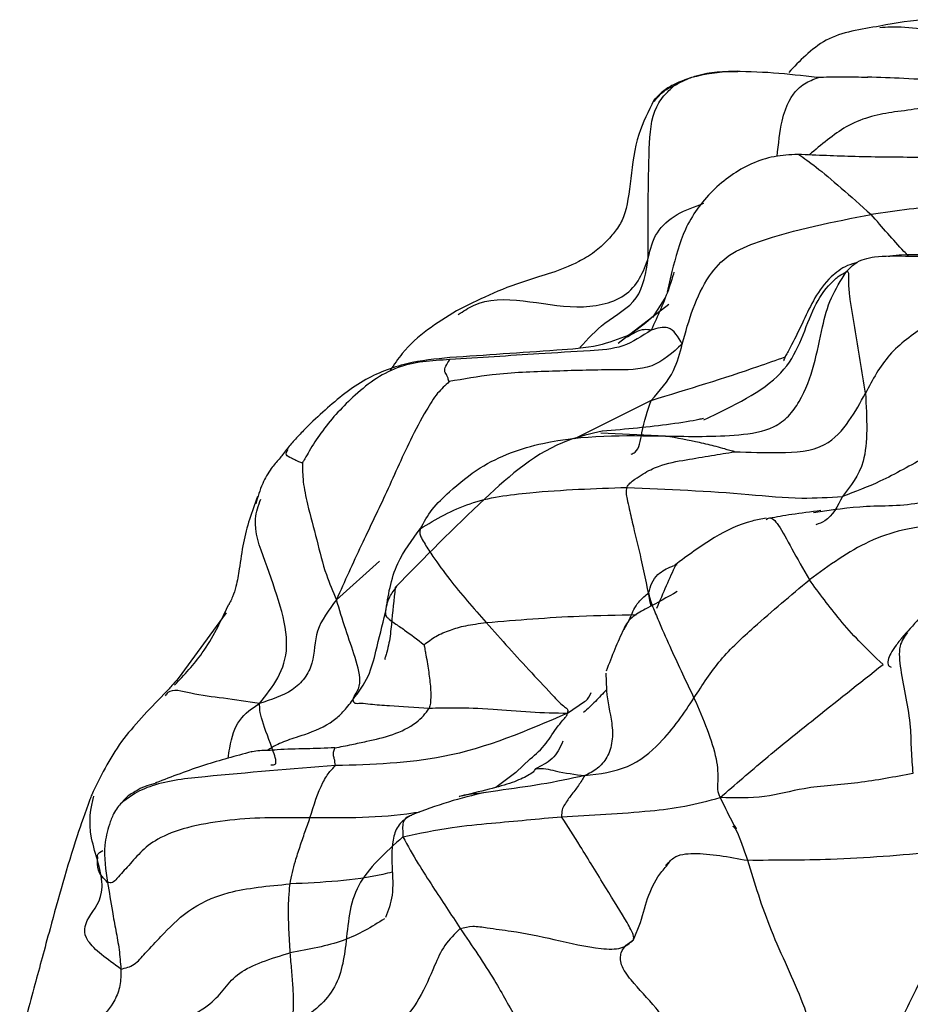
# Model space of a CAD drawing. Units: millimetres. Extents: x 26 to 2946, y 25 to 2086.
# Drawn here: x 110 to 120, y 342 to 353 of the extents above; entities that cross this region are included whole.
import ezdxf

# ---------------------------------------------------------------- set-up
doc = ezdxf.new("R2010")
doc.units = ezdxf.units.MM
doc.header["$LTSCALE"] = 10

msp = doc.modelspace()

# ---------------------------------------------------------------- linework, layer by layer
at = {"color": 7, "linetype": 'Continuous', "lineweight": 25}
for p, q in [((117.062, 350.414), (117.008, 350.182)), ((116.982, 350.118), (116.846, 349.902)), ((112.082, 346.605), (111.548, 345.872)), ((116.325, 345.929), (116.332, 345.746)), ((115.32, 344.82), (115.48, 344.975)), ((115.32, 344.82), (115.096, 344.655)), ((110.638, 343.871), (110.649, 343.862))]:
    msp.add_line(p, q, dxfattribs=at)
at = {"color": 8, "linetype": 'Continuous', "lineweight": 25}
for p, q in [((116.46, 349.616), (117.026, 350.048)), ((114.583, 349.439), (114.581, 349.431)), ((116.83, 348.975), (115.973, 348.547)), ((116.992, 348.578), (116.269, 348.611)), ((113.797, 347.181), (113.315, 346.749)), ((115.896, 345.484), (116.086, 345.613)), ((116.631, 342.953), (116.711, 343.146))]:
    msp.add_line(p, q, dxfattribs=at)
at = {"color": 7, "linetype": 'Continuous', "lineweight": 25}
msp.add_arc((120.004, 350.575), 2.65, 79.5554, 103.5167, dxfattribs=at)
for points, knots in [([(119.385, 353.152), (119.279, 353.137), (119.072, 353.106), (118.779, 353.012), (118.545, 352.826), (118.427, 352.7), (118.367, 352.637)], [0, 0, 0, 0, 0.258367, 0.508327, 0.750917, 1, 1, 1, 1]), ([(117.794, 352.651), (117.642, 352.641), (117.403, 352.625), (117.116, 352.525), (116.956, 352.429), (116.892, 352.36), (116.861, 352.326)], [0, 0, 0, 0, 0.469142, 0.736019, 0.87229, 1, 1, 1, 1]), ([(118.681, 352.58), (118.52, 352.599), (118.197, 352.638), (117.865, 352.646), (117.699, 352.65)], [0, 0, 0, 0, 0.499057, 1, 1, 1, 1]), ([(119.251, 352.58), (119.158, 352.582), (118.968, 352.586), (118.778, 352.582), (118.681, 352.58)], [0, 0, 0, 0, 0.489814, 1, 1, 1, 1]), ([(116.798, 350.568), (116.796, 350.979), (116.793, 351.57), (116.831, 352.196), (116.974, 352.382), (117.05, 352.454), (117.074, 352.476), (117.084, 352.486)], [0, 0, 0, 0, 0.5708323, 0.8208915, 0.9307123, 0.9708755, 1, 1, 1, 1]), ([(116.861, 352.326), (116.798, 352.203), (116.587, 351.793), (116.613, 351.171), (116.466, 350.911), (116.395, 350.822), (116.336, 350.756), (116.268, 350.69), (116.159, 350.601), (115.868, 350.432), (115.272, 350.283), (114.894, 350.094), (114.655, 349.974)], [0, 0, 0, 0, 0.094913, 0.316061, 0.365306, 0.385335, 0.403711, 0.422352, 0.443086, 0.494482, 0.680858, 1, 1, 1, 1]), ([(118.469, 351.721), (118.38, 351.717), (118.203, 351.708), (117.866, 351.597), (117.497, 351.335), (117.19, 350.911), (117.103, 350.575), (117.062, 350.414)], [0, 0, 0, 0, 0.131324, 0.261793, 0.517361, 0.769698, 1, 1, 1, 1]), ([(119.823, 351.688), (119.585, 351.689), (119.134, 351.693), (118.682, 351.712), (118.469, 351.721)], [0, 0, 0, 0, 0.528629, 1, 1, 1, 1]), ([(120.885, 351.433), (120.859, 351.407), (120.806, 351.354), (120.698, 351.265), (120.473, 351.167), (119.995, 351.152), (119.57, 351.092), (119.287, 351.051)], [0, 0, 0, 0, 0.064739, 0.134527, 0.244148, 0.496674, 1, 1, 1, 1]), ([(117.177, 349.605), (117.251, 349.872), (117.355, 350.24), (117.688, 350.617), (118.327, 350.866), (118.866, 350.97), (119.287, 351.051)], [0, 0, 0, 0, 0.31176, 0.43169, 0.555799, 1, 1, 1, 1]), ([(119.009, 350.409), (119.04, 350.443), (119.102, 350.509), (119.213, 350.558), (119.402, 350.593), (119.67, 350.587), (120.021, 350.581), (120.258, 350.571), (120.379, 350.565)], [0, 0, 0, 0, 0.0823418, 0.1632124, 0.2454653, 0.4944969, 0.7430754, 1, 1, 1, 1]), ([(120.122, 350.585), (120.12, 350.586), (120.116, 350.587), (120.1, 350.59), (119.931, 350.6), (119.703, 350.611), (119.495, 350.584), (119.477, 350.581)], [0, 0, 0, 0, 0.028566, 0.056616, 0.114854, 0.926988, 1, 1, 1, 1]), ([(119.135, 350.515), (119.097, 350.505), (119.021, 350.485), (118.923, 350.425), (118.705, 350.243), (118.563, 349.928), (118.424, 349.641), (118.346, 349.499), (118.317, 349.444), (118.309, 349.422), (118.316, 349.418), (118.317, 349.417)], [0, 0, 0, 0, 0.066757, 0.132277, 0.197884, 0.581204, 0.802341, 0.903572, 0.946524, 0.984178, 1, 1, 1, 1]), ([(116.992, 348.578), (117.262, 348.573), (117.665, 348.566), (118.149, 348.631), (118.372, 348.795), (118.629, 349.161), (118.697, 349.632), (118.824, 350.118), (118.949, 350.314), (119.009, 350.409)], [0, 0, 0, 0, 0.254166, 0.378751, 0.438964, 0.500625, 0.784319, 0.89528, 1, 1, 1, 1]), ([(119.223, 349.055), (119.184, 349.3), (119.127, 349.667), (119.052, 350.091), (119.034, 350.283), (119.04, 350.369), (119.035, 350.401), (119.026, 350.412), (119.015, 350.41), (119.009, 350.409)], [0, 0, 0, 0, 0.503714, 0.755716, 0.881062, 0.942914, 0.961831, 0.980087, 1, 1, 1, 1]), ([(121.039, 350.24), (120.84, 350.224), (120.448, 350.192), (119.933, 349.838), (119.463, 349.508), (119.303, 349.206), (119.223, 349.055)], [0, 0, 0, 0, 0.285366, 0.563703, 0.782602, 1, 1, 1, 1]), ([(114.657, 349.975), (114.436, 349.839), (114.152, 349.663), (113.959, 349.375), (113.915, 349.311)], [0, 0, 0, 0, 0.774726, 1, 1, 1, 1]), ([(116.843, 349.908), (116.839, 349.904), (116.758, 349.823), (116.662, 349.76), (116.572, 349.7)], [0, 0, 0, 0, 0.055641, 1, 1, 1, 1]), ([(116.83, 349.761), (116.728, 349.692), (116.52, 349.553), (116.075, 349.525), (115.426, 349.486), (114.911, 349.452), (114.581, 349.431)], [0, 0, 0, 0, 0.1532292, 0.3105784, 0.5580249, 1, 1, 1, 1]), ([(117.177, 349.605), (117.131, 349.684), (117.049, 349.826), (116.897, 349.781), (116.83, 349.761)], [0, 0, 0, 0, 0.557739, 1, 1, 1, 1]), ([(116.572, 349.7), (116.464, 349.659), (116.226, 349.566), (115.533, 349.518), (114.978, 349.48), (114.582, 349.453)], [0, 0, 0, 0, 0.188525, 0.420248, 1, 1, 1, 1]), ([(117.177, 349.605), (117.07, 349.508), (116.852, 349.31), (116.313, 349.321), (115.73, 349.3), (115.118, 349.282), (114.735, 349.214), (114.575, 349.185)], [0, 0, 0, 0, 0.15426, 0.314402, 0.567158, 0.819259, 1, 1, 1, 1]), ([(116.83, 348.975), (116.925, 349.082), (117.094, 349.273), (117.151, 349.504), (117.177, 349.605)], [0, 0, 0, 0, 0.562039, 1, 1, 1, 1]), ([(114.582, 349.453), (114.421, 349.437), (114.088, 349.405), (113.586, 349.21), (113.227, 348.907), (112.979, 348.676), (112.862, 348.55), (112.798, 348.478), (112.77, 348.443), (112.756, 348.427)], [0, 0, 0, 0, 0.226513, 0.469877, 0.732158, 0.867919, 0.936559, 0.969437, 1, 1, 1, 1]), ([(114.581, 349.431), (114.379, 349.419), (113.976, 349.395), (113.499, 349.037), (113.194, 348.697), (113.032, 348.451), (112.974, 348.344), (112.949, 348.3), (112.939, 348.285), (112.934, 348.279)], [0, 0, 0, 0, 0.285233, 0.568212, 0.819546, 0.931473, 0.976822, 0.990273, 1, 1, 1, 1]), ([(114.575, 349.185), (114.574, 349.186), (114.572, 349.189), (114.569, 349.195), (114.565, 349.207), (114.561, 349.229), (114.545, 349.263), (114.515, 349.307), (114.544, 349.375), (114.567, 349.409), (114.581, 349.431)], [0, 0, 0, 0, 0.007168, 0.017052, 0.03701, 0.080261, 0.15946, 0.299353, 0.550782, 1, 1, 1, 1]), ([(114.575, 349.185), (114.53, 349.144), (114.434, 349.056), (114.294, 348.828), (114.091, 348.445), (113.872, 347.936), (113.583, 347.348), (113.406, 346.953), (113.315, 346.749)], [0, 0, 0, 0, 0.0752819, 0.1621011, 0.3000684, 0.5462015, 0.7658603, 1, 1, 1, 1]), ([(117.762, 348.402), (117.927, 348.397), (118.26, 348.387), (118.766, 348.412), (119.057, 348.747), (119.167, 348.952), (119.223, 349.055)], [0, 0, 0, 0, 0.275879, 0.556616, 0.776851, 1, 1, 1, 1]), ([(119.223, 349.055), (119.239, 348.778), (119.267, 348.279), (119.059, 348.019), (118.967, 347.903)], [0, 0, 0, 0, 0.556696, 1, 1, 1, 1]), ([(117.413, 348.774), (117.397, 348.77), (117.32, 348.75), (116.947, 348.69), (116.548, 348.654), (116.286, 348.631)], [0, 0, 0, 0, 0.084708, 0.3984892, 1, 1, 1, 1]), ([(116.284, 348.631), (116.155, 348.602), (115.652, 348.489), (114.89, 347.822), (114.298, 347.22), (113.971, 346.888)], [0, 0, 0, 0, 0.133361, 0.521842, 1, 1, 1, 1]), ([(114.252, 347.544), (114.293, 347.617), (114.378, 347.769), (114.617, 347.995), (114.998, 348.307), (115.807, 348.597), (116.529, 348.586), (116.992, 348.578)], [0, 0, 0, 0, 0.081207, 0.169921, 0.310108, 0.556798, 1, 1, 1, 1]), ([(117.762, 348.402), (117.759, 348.404), (117.752, 348.406), (117.733, 348.411), (117.698, 348.42), (117.639, 348.437), (117.534, 348.467), (117.323, 348.517), (117.121, 348.554), (116.992, 348.578)], [0, 0, 0, 0, 0.016248, 0.036056, 0.079528, 0.159584, 0.300965, 0.552915, 1, 1, 1, 1]), ([(112.756, 348.427), (112.742, 348.408), (112.718, 348.376), (112.662, 348.305), (112.572, 348.204), (112.477, 348.036), (112.436, 347.897), (112.414, 347.82)], [0, 0, 0, 0, 0.126835, 0.221727, 0.411967, 0.675286, 1, 1, 1, 1]), ([(116.557, 348.004), (116.568, 348.021), (116.591, 348.056), (116.661, 348.104), (116.765, 348.174), (116.955, 348.268), (117.212, 348.311), (117.496, 348.359), (117.676, 348.388), (117.762, 348.402)], [0, 0, 0, 0, 0.044453, 0.093234, 0.171743, 0.312346, 0.564944, 0.791119, 1, 1, 1, 1]), ([(112.934, 348.279), (112.935, 348.21), (112.937, 348.066), (113, 347.767), (113.098, 347.418), (113.183, 347.054), (113.275, 346.842), (113.315, 346.749)], [0, 0, 0, 0, 0.145732, 0.304491, 0.554831, 0.805889, 1, 1, 1, 1]), ([(114.252, 347.544), (114.429, 347.649), (114.785, 347.862), (115.61, 347.971), (116.198, 347.992), (116.557, 348.004)], [0, 0, 0, 0, 0.276288, 0.558155, 1, 1, 1, 1]), ([(116.557, 348.004), (117.013, 347.984), (117.67, 347.956), (118.471, 347.872), (118.816, 347.893), (118.967, 347.903)], [0, 0, 0, 0, 0.561228, 0.808094, 1, 1, 1, 1]), ([(112.432, 347.904), (112.371, 347.733), (112.277, 347.467), (112.236, 347.123), (112.202, 346.927), (112.165, 346.799), (112.132, 346.735), (112.117, 346.705), (112.115, 346.698), (112.114, 346.695)], [0, 0, 0, 0, 0.421303, 0.656805, 0.815328, 0.909188, 0.957668, 0.979638, 1, 1, 1, 1]), ([(118.727, 347.746), (118.613, 347.731), (118.383, 347.701), (118.229, 347.673), (118.151, 347.659)], [0, 0, 0, 0, 0.498058, 1, 1, 1, 1]), ([(118.115, 347.661), (118.063, 347.651), (117.857, 347.614), (117.501, 347.44), (117.238, 347.243), (117.094, 347.136)], [0, 0, 0, 0, 0.135325, 0.527782, 1, 1, 1, 1]), ([(120.106, 347.6), (119.949, 347.581), (119.664, 347.547), (119.163, 347.381), (118.818, 347.132), (118.597, 346.973)], [0, 0, 0, 0, 0.307405, 0.555795, 1, 1, 1, 1]), ([(113.863, 346.607), (113.892, 346.795), (113.944, 347.129), (114.158, 347.418), (114.252, 347.544)], [0, 0, 0, 0, 0.561008, 1, 1, 1, 1]), ([(114.252, 347.544), (114.248, 347.524), (114.24, 347.481), (114.269, 347.433), (114.312, 347.351), (114.413, 347.201), (114.623, 346.91), (114.845, 346.657), (114.988, 346.495)], [0, 0, 0, 0, 0.044351, 0.092953, 0.172152, 0.311396, 0.558512, 1, 1, 1, 1]), ([(117.104, 347.14), (117.069, 347.062), (116.996, 346.903), (116.926, 346.738), (116.891, 346.654)], [0, 0, 0, 0, 0.492014, 1, 1, 1, 1]), ([(121.214, 347.131), (121.127, 347.12), (120.934, 347.098), (120.548, 347.03), (120.172, 346.846), (119.876, 346.6), (119.739, 346.448), (119.671, 346.372)], [0, 0, 0, 0, 0.196054, 0.43368, 0.705712, 0.855305, 1, 1, 1, 1]), ([(117.308, 345.653), (117.403, 345.799), (117.594, 346.095), (118.05, 346.513), (118.39, 346.799), (118.597, 346.973)], [0, 0, 0, 0, 0.2756772, 0.557838, 1, 1, 1, 1]), ([(119.42, 346.028), (119.329, 346.113), (119.167, 346.266), (118.881, 346.587), (118.708, 346.822), (118.597, 346.973)], [0, 0, 0, 0, 0.31277, 0.559624, 1, 1, 1, 1]), ([(113.971, 346.888), (113.957, 346.75), (113.935, 346.545), (113.911, 346.301), (113.883, 346.182), (113.863, 346.123), (113.855, 346.095), (113.857, 346.088), (113.859, 346.084)], [0, 0, 0, 0, 0.505072, 0.754058, 0.879097, 0.941583, 0.971243, 1, 1, 1, 1]), ([(117.12, 346.841), (117.009, 346.778), (116.845, 346.683), (116.648, 346.585), (116.565, 346.503), (116.537, 346.45), (116.523, 346.422)], [0, 0, 0, 0, 0.510735, 0.756535, 0.87555, 1, 1, 1, 1]), ([(116.802, 346.826), (116.804, 346.815), (116.81, 346.789), (116.824, 346.731), (116.864, 346.63), (116.94, 346.449), (117.087, 346.117), (117.222, 345.834), (117.308, 345.653)], [0, 0, 0, 0, 0.035713, 0.082625, 0.160342, 0.300751, 0.551783, 1, 1, 1, 1]), ([(111.506, 345.796), (111.615, 345.912), (111.863, 346.174), (112.023, 346.51), (112.112, 346.698)], [0, 0, 0, 0, 0.438904, 1, 1, 1, 1]), ([(113.315, 346.749), (113.229, 346.636), (113.062, 346.417), (113.076, 346.099), (112.969, 345.869), (112.775, 345.692), (112.584, 345.633), (112.456, 345.593)], [0, 0, 0, 0, 0.2614953, 0.5082937, 0.6289857, 0.7505963, 1, 1, 1, 1]), ([(113.497, 345.633), (113.508, 345.656), (113.53, 345.7), (113.601, 345.825), (113.533, 346.089), (113.414, 346.424), (113.348, 346.639), (113.315, 346.749)], [0, 0, 0, 0, 0.162264, 0.316591, 0.557227, 0.77438, 1, 1, 1, 1]), ([(113.497, 345.633), (113.561, 345.719), (113.686, 345.89), (113.769, 346.23), (113.827, 346.464), (113.863, 346.607)], [0, 0, 0, 0, 0.28715, 0.563925, 1, 1, 1, 1]), ([(113.863, 346.607), (113.863, 346.594), (113.864, 346.566), (113.884, 346.551), (113.914, 346.524), (113.98, 346.476), (114.102, 346.397), (114.219, 346.306), (114.293, 346.248)], [0, 0, 0, 0, 0.04724, 0.096218, 0.17527, 0.315149, 0.564613, 1, 1, 1, 1]), ([(114.293, 346.248), (114.336, 346.281), (114.425, 346.349), (114.569, 346.407), (114.745, 346.464), (114.907, 346.485), (114.988, 346.495)], [0, 0, 0, 0, 0.271258, 0.556008, 0.778873, 1, 1, 1, 1]), ([(114.988, 346.495), (115.156, 346.307), (115.407, 346.025), (115.719, 345.695), (115.843, 345.564), (115.902, 345.529), (115.898, 345.498), (115.896, 345.484)], [0, 0, 0, 0, 0.502998, 0.756087, 0.896496, 0.951199, 1, 1, 1, 1]), ([(116.523, 346.423), (116.489, 346.349), (116.418, 346.192), (116.359, 346.035), (116.328, 345.953)], [0, 0, 0, 0, 0.475905, 1, 1, 1, 1]), ([(119.671, 346.372), (119.659, 346.359), (119.638, 346.333), (119.601, 346.287), (119.552, 346.224), (119.5, 346.149), (119.472, 346.074), (119.473, 346.013), (119.5, 346.001), (119.51, 345.997)], [0, 0, 0, 0, 0.0625034, 0.1189223, 0.2254104, 0.4351899, 0.6448464, 0.8589664, 1, 1, 1, 1]), ([(114.293, 346.248), (114.295, 346.239), (114.298, 346.221), (114.305, 346.183), (114.316, 346.12), (114.337, 346.006), (114.358, 345.853), (114.372, 345.706), (114.365, 345.613), (114.361, 345.568), (114.353, 345.55), (114.35, 345.54)], [0, 0, 0, 0, 0.035201, 0.078195, 0.158192, 0.300383, 0.554054, 0.807421, 0.918868, 0.961062, 1, 1, 1, 1]), ([(117.6, 344.541), (117.768, 344.687), (118.102, 344.977), (118.72, 345.473), (119.155, 345.818), (119.42, 346.028)], [0, 0, 0, 0, 0.281978, 0.561441, 1, 1, 1, 1]), ([(111.546, 345.871), (111.521, 345.842), (111.475, 345.787), (111.423, 345.733), (111.401, 345.71), (111.387, 345.695)], [0, 0, 0, 0, 0.278487, 0.521832, 1, 1, 1, 1]), ([(111.387, 345.695), (111.217, 345.52), (110.858, 345.151), (110.676, 344.772), (110.581, 344.574)], [0, 0, 0, 0, 0.475713, 1, 1, 1, 1]), ([(116.331, 345.746), (116.29, 345.702), (116.209, 345.613), (116.12, 345.532), (116.075, 345.492)], [0, 0, 0, 0, 0.500164, 1, 1, 1, 1]), ([(116.086, 345.613), (116.09, 345.616), (116.127, 345.639), (116.144, 345.68), (116.159, 345.715)], [0, 0, 0, 0, 0.126855, 1, 1, 1, 1]), ([(113.497, 345.633), (113.502, 345.618), (113.511, 345.588), (113.599, 345.599), (113.721, 345.581), (113.955, 345.566), (114.196, 345.55), (114.35, 345.54)], [0, 0, 0, 0, 0.087248, 0.17516, 0.313256, 0.559898, 1, 1, 1, 1]), ([(116.088, 344.787), (116.255, 344.807), (116.58, 344.846), (117.014, 345.206), (117.196, 345.483), (117.308, 345.653)], [0, 0, 0, 0, 0.287901, 0.562396, 1, 1, 1, 1]), ([(117.308, 345.653), (117.411, 345.416), (117.558, 345.076), (117.581, 344.764), (117.563, 344.627), (117.587, 344.571), (117.6, 344.541)], [0, 0, 0, 0, 0.551962, 0.794182, 0.890396, 1, 1, 1, 1]), ([(113.297, 345.097), (113.36, 345.109), (113.479, 345.132), (113.696, 345.179), (113.946, 345.234), (114.163, 345.341), (114.288, 345.451), (114.33, 345.511), (114.35, 345.54)], [0, 0, 0, 0, 0.161143, 0.303477, 0.557408, 0.8078, 0.906777, 1, 1, 1, 1]), ([(115.896, 345.484), (115.445, 345.289), (114.636, 344.939), (113.712, 344.91), (113.304, 344.898)], [0, 0, 0, 0, 0.557907, 1, 1, 1, 1]), ([(114.35, 345.54), (114.543, 345.546), (114.812, 345.553), (115.495, 345.493), (115.761, 345.487), (115.896, 345.484)], [0, 0, 0, 0, 0.5566084, 0.7746755, 1, 1, 1, 1]), ([(112.839, 345.205), (112.775, 345.183), (112.659, 345.143), (112.581, 345.092), (112.546, 345.069)], [0, 0, 0, 0, 0.552148, 1, 1, 1, 1]), ([(115.842, 345.171), (115.827, 345.134), (115.797, 345.061), (115.702, 344.942), (115.603, 344.895), (115.537, 344.863)], [0, 0, 0, 0, 0.249622, 0.499447, 1, 1, 1, 1]), ([(112.364, 345.052), (112.189, 345.005), (111.83, 344.91), (111.477, 344.775), (111.295, 344.705)], [0, 0, 0, 0, 0.486776, 1, 1, 1, 1]), ([(112.547, 345.067), (112.488, 345.066), (112.425, 345.066), (112.365, 345.051), (112.361, 345.05)], [0, 0, 0, 0, 0.930856, 1, 1, 1, 1]), ([(113.304, 344.898), (113.301, 344.925), (113.294, 344.971), (113.278, 345.015), (113.281, 345.052), (113.291, 345.08), (113.296, 345.093), (113.297, 345.097)], [0, 0, 0, 0, 0.345416, 0.570605, 0.795484, 0.921837, 1, 1, 1, 1]), ([(113.304, 344.898), (112.812, 344.859), (112.103, 344.804), (111.349, 344.723), (111.077, 344.602), (110.967, 344.52), (110.932, 344.495), (110.917, 344.484)], [0, 0, 0, 0, 0.569251, 0.819559, 0.9294, 0.969956, 1, 1, 1, 1]), ([(113.019, 344.315), (113.062, 344.456), (113.126, 344.659), (113.237, 344.834), (113.284, 344.878), (113.304, 344.898)], [0, 0, 0, 0, 0.560839, 0.807727, 1, 1, 1, 1]), ([(115.537, 344.863), (115.531, 344.851), (115.517, 344.827), (115.433, 344.772), (115.28, 344.706), (115.023, 344.633), (114.802, 344.58), (114.687, 344.552)], [0, 0, 0, 0, 0.107313, 0.218116, 0.457663, 0.718809, 1, 1, 1, 1]), ([(111.3, 344.703), (111.23, 344.684), (111.152, 344.663), (111.087, 344.62), (111.08, 344.616)], [0, 0, 0, 0, 0.895536, 1, 1, 1, 1]), ([(116.088, 344.787), (116.066, 344.75), (116.023, 344.678), (115.935, 344.569), (115.88, 344.491), (115.831, 344.41), (115.83, 344.355), (115.829, 344.328)], [0, 0, 0, 0, 0.288513, 0.566744, 0.811727, 0.907498, 1, 1, 1, 1]), ([(119.753, 344.811), (119.55, 344.772), (119.152, 344.694), (118.569, 344.667), (118.096, 344.53), (117.768, 344.537), (117.6, 344.541)], [0, 0, 0, 0, 0.283414, 0.557975, 0.773614, 1, 1, 1, 1]), ([(114.977, 344.599), (114.84, 344.566), (114.566, 344.502), (114.291, 344.398), (114.154, 344.347)], [0, 0, 0, 0, 0.501021, 1, 1, 1, 1]), ([(110.581, 344.574), (110.577, 344.565), (110.571, 344.547), (110.508, 344.377), (110.342, 343.905), (110.137, 343.157), (109.928, 342.389), (109.831, 342.018), (109.777, 341.814)], [0, 0, 0, 0, 0.0076135, 0.0154334, 0.1429228, 0.4821615, 0.7144598, 1, 1, 1, 1]), ([(110.917, 344.484), (110.9, 344.467), (110.865, 344.429), (110.815, 344.348), (110.766, 344.208), (110.702, 343.95), (110.737, 343.733), (110.759, 343.594)], [0, 0, 0, 0, 0.076949, 0.163609, 0.301985, 0.551178, 1, 1, 1, 1]), ([(114.907, 344.586), (114.833, 344.581), (114.757, 344.575), (114.688, 344.552), (114.687, 344.551)], [0, 0, 0, 0, 0.984337, 1, 1, 1, 1]), ([(115.829, 344.328), (116.16, 344.345), (116.621, 344.368), (117.214, 344.438), (117.47, 344.506), (117.6, 344.541)], [0, 0, 0, 0, 0.555222, 0.773321, 1, 1, 1, 1]), ([(117.6, 344.541), (117.654, 344.432), (117.758, 344.219), (117.801, 344.178), (117.72, 344.229), (117.775, 344.222), (117.863, 343.967), (117.907, 343.841)], [0, 0, 0, 0, 0.1598888, 0.3138041, 0.5629884, 0.7854068, 1, 1, 1, 1]), ([(113.019, 344.315), (112.72, 344.318), (112.127, 344.324), (111.284, 344.135), (111.052, 343.842), (110.89, 343.671), (110.816, 343.584), (110.777, 343.591), (110.759, 343.594)], [0, 0, 0, 0, 0.283795, 0.563514, 0.812531, 0.922425, 0.963487, 1, 1, 1, 1]), ([(112.796, 343.578), (112.814, 343.663), (112.844, 343.803), (112.908, 343.994), (112.962, 344.156), (113, 344.262), (113.019, 344.315)], [0, 0, 0, 0, 0.339535, 0.559646, 0.779798, 1, 1, 1, 1]), ([(114.154, 344.347), (114.107, 344.318), (114.011, 344.259), (113.925, 344.053), (113.935, 343.77), (113.955, 343.446), (113.893, 343.281), (113.863, 343.201)], [0, 0, 0, 0, 0.115898, 0.239186, 0.501969, 0.75811, 1, 1, 1, 1]), ([(114.058, 344.104), (114.24, 344.143), (114.566, 344.212), (115.161, 344.266), (115.568, 344.304), (115.829, 344.328)], [0, 0, 0, 0, 0.314493, 0.560742, 1, 1, 1, 1]), ([(116.631, 342.953), (116.635, 342.967), (116.644, 342.996), (116.538, 343.189), (116.314, 343.55), (116.054, 343.976), (115.897, 344.222), (115.829, 344.328)], [0, 0, 0, 0, 0.123658, 0.246288, 0.498371, 0.781432, 1, 1, 1, 1]), ([(114.058, 344.104), (113.863, 343.929), (113.462, 343.567), (113.44, 342.956), (113.326, 342.335), (112.988, 342.103), (112.819, 341.988)], [0, 0, 0, 0, 0.26998, 0.555541, 0.77923, 1, 1, 1, 1]), ([(114.058, 344.104), (114.112, 344.005), (114.208, 343.828), (114.436, 343.478), (114.595, 343.236), (114.697, 343.081)], [0, 0, 0, 0, 0.31208, 0.559162, 1, 1, 1, 1]), ([(110.648, 343.872), (110.647, 343.881), (110.642, 343.919), (110.679, 343.938), (110.707, 343.952)], [0, 0, 0, 0, 0.236265, 1, 1, 1, 1]), ([(120.011, 343.931), (119.619, 343.898), (118.92, 343.839), (118.216, 343.841), (117.907, 343.841)], [0, 0, 0, 0, 0.560621, 1, 1, 1, 1]), ([(117.907, 343.841), (117.985, 343.584), (118.141, 343.067), (118.492, 342.369), (118.66, 341.839), (118.7, 341.553), (118.686, 341.386), (118.679, 341.298)], [0, 0, 0, 0, 0.275261, 0.553031, 0.695602, 0.84069, 1, 1, 1, 1]), ([(116.711, 343.146), (116.767, 343.353), (116.83, 343.587), (116.983, 343.756), (117, 343.775)], [0, 0, 0, 0, 0.889122, 1, 1, 1, 1]), ([(117.034, 343.814), (117.034, 343.814), (117.019, 343.815), (117.004, 343.799), (116.99, 343.784)], [0, 0, 0, 0, 0.02542, 1, 1, 1, 1]), ([(110.759, 343.594), (110.776, 343.486), (110.804, 343.307), (110.85, 343.057), (110.891, 342.844), (110.901, 342.699), (110.907, 342.627)], [0, 0, 0, 0, 0.338182, 0.558327, 0.779118, 1, 1, 1, 1]), ([(110.907, 342.627), (110.958, 342.639), (111.062, 342.663), (111.203, 342.835), (111.406, 343.04), (111.606, 343.264), (112.073, 343.51), (112.554, 343.555), (112.796, 343.578)], [0, 0, 0, 0, 0.086664, 0.174902, 0.313641, 0.561693, 0.779311, 1, 1, 1, 1]), ([(112.798, 342.81), (112.793, 342.896), (112.785, 343.038), (112.778, 343.238), (112.78, 343.408), (112.791, 343.521), (112.796, 343.578)], [0, 0, 0, 0, 0.340119, 0.560234, 0.780187, 1, 1, 1, 1]), ([(114.697, 343.081), (114.743, 343.092), (114.839, 343.115), (115.03, 343.082), (115.338, 343.045), (115.767, 342.956), (116.19, 342.852), (116.512, 342.844), (116.591, 342.917), (116.631, 342.953)], [0, 0, 0, 0, 0.073475, 0.152204, 0.276674, 0.499909, 0.753256, 0.876315, 1, 1, 1, 1]), ([(114.697, 343.081), (114.83, 342.886), (115.066, 342.539), (115.249, 342.205), (115.328, 342.058)], [0, 0, 0, 0, 0.562065, 1, 1, 1, 1]), ([(117.087, 341.815), (117.083, 341.848), (117.075, 341.916), (116.999, 342.037), (116.853, 342.243), (116.634, 342.458), (116.478, 342.679), (116.493, 342.864), (116.576, 342.917), (116.631, 342.953)], [0, 0, 0, 0, 0.074462, 0.153154, 0.277272, 0.500708, 0.624553, 0.74751, 1, 1, 1, 1]), ([(110.288, 341.761), (110.328, 341.766), (110.41, 341.774), (110.593, 341.814), (110.869, 341.868), (111.346, 341.948), (111.978, 342.208), (112.15, 342.609), (112.584, 342.744), (112.798, 342.81)], [0, 0, 0, 0, 0.045554, 0.094664, 0.173272, 0.313755, 0.560802, 0.782906, 1, 1, 1, 1]), ([(112.819, 341.988), (112.827, 342.069), (112.841, 342.202), (112.831, 342.422), (112.815, 342.613), (112.804, 342.744), (112.798, 342.81)], [0, 0, 0, 0, 0.34125, 0.560722, 0.780358, 1, 1, 1, 1]), ([(110.907, 342.627), (110.906, 342.565), (110.906, 342.441), (110.82, 342.218), (110.585, 341.987), (110.407, 341.852), (110.288, 341.761)], [0, 0, 0, 0, 0.124974, 0.248077, 0.496858, 1, 1, 1, 1])]:
    msp.add_open_spline(points, degree=3, knots=knots, dxfattribs=at)
at = {"color": 8, "linetype": 'Continuous', "lineweight": 25}
for points, knots in [([(119.384, 353.14), (119.463, 353.144), (119.767, 353.159), (120.185, 353.047), (120.524, 353.072), (120.628, 353.079)], [0, 0, 0, 0, 0.194804, 0.753692, 1, 1, 1, 1]), ([(117.084, 352.486), (117.103, 352.497), (117.144, 352.522), (117.226, 352.562), (117.366, 352.615), (117.564, 352.65), (117.719, 352.647), (117.794, 352.645)], [0, 0, 0, 0, 0.09092, 0.18848, 0.369788, 0.694395, 1, 1, 1, 1]), ([(118.236, 351.699), (118.252, 351.84), (118.295, 352.22), (118.459, 352.469), (118.597, 352.541), (118.672, 352.571), (118.699, 352.582)], [0, 0, 0, 0, 0.205153, 0.554544, 0.835273, 1, 1, 1, 1]), ([(119.245, 352.588), (119.38, 352.584), (119.663, 352.575), (119.972, 352.551), (120.132, 352.599), (120.147, 352.604)], [0, 0, 0, 0, 0.451207, 0.946727, 1, 1, 1, 1]), ([(116.864, 352.314), (116.9, 352.356), (116.967, 352.436), (117.046, 352.47), (117.084, 352.486)], [0, 0, 0, 0, 0.529912, 1, 1, 1, 1]), ([(120.148, 352.364), (120.144, 352.361), (120.133, 352.355), (120.111, 352.342), (120.067, 352.316), (119.979, 352.272), (119.799, 352.223), (119.477, 352.194), (119.041, 352.096), (118.747, 351.841), (118.603, 351.724), (118.594, 351.716)], [0, 0, 0, 0, 0.008172, 0.020156, 0.045026, 0.099657, 0.200304, 0.380079, 0.696484, 0.981002, 1, 1, 1, 1]), ([(118.478, 351.72), (118.537, 351.68), (118.713, 351.56), (119.058, 351.254), (119.287, 351.051)], [0, 0, 0, 0, 0.336145, 1, 1, 1, 1]), ([(116.798, 350.568), (116.821, 350.665), (116.866, 350.853), (117.107, 351.066), (117.316, 351.14), (117.42, 351.176)], [0, 0, 0, 0, 0.349823, 0.675132, 1, 1, 1, 1]), ([(119.701, 350.589), (119.685, 350.606), (119.551, 350.748), (119.411, 350.909), (119.287, 351.051)], [0, 0, 0, 0, 0.117036, 1, 1, 1, 1]), ([(114.676, 349.935), (114.731, 349.971), (115.103, 350.217), (115.714, 349.984), (116.281, 350.036), (116.541, 350.129), (116.716, 350.332), (116.771, 350.49), (116.798, 350.568)], [0, 0, 0, 0, 0.0822671, 0.5571731, 0.6736297, 0.7843415, 0.8927077, 1, 1, 1, 1]), ([(116.033, 349.565), (116.123, 349.662), (116.329, 349.885), (116.719, 350.069), (116.772, 350.402), (116.798, 350.568)], [0, 0, 0, 0, 0.279466, 0.641156, 1, 1, 1, 1]), ([(117.084, 350.406), (117.068, 350.351), (117.001, 350.129), (116.903, 349.919), (116.83, 349.761)], [0, 0, 0, 0, 0.24957, 1, 1, 1, 1]), ([(117.419, 348.759), (117.44, 348.769), (117.783, 348.933), (118.426, 349.247), (118.57, 349.908), (118.784, 350.238), (118.925, 350.368), (118.983, 350.396), (119.009, 350.409)], [0, 0, 0, 0, 0.025054, 0.398257, 0.745944, 0.897033, 0.953188, 1, 1, 1, 1]), ([(116.83, 349.761), (116.779, 349.767), (116.711, 349.776), (116.596, 349.701), (116.566, 349.682)], [0, 0, 0, 0, 0.742093, 1, 1, 1, 1]), ([(116.83, 348.975), (117.242, 349.101), (117.771, 349.263), (118.227, 349.426), (118.328, 349.462)], [0, 0, 0, 0, 0.778944, 1, 1, 1, 1]), ([(116.608, 348.376), (116.623, 348.382), (116.696, 348.414), (116.728, 348.674), (116.791, 348.861), (116.83, 348.975)], [0, 0, 0, 0, 0.087629, 0.442518, 1, 1, 1, 1]), ([(120.695, 348.729), (120.428, 348.606), (119.985, 348.402), (119.431, 348.078), (119.108, 347.956), (118.967, 347.903)], [0, 0, 0, 0, 0.4601848, 0.7642345, 1, 1, 1, 1]), ([(112.934, 348.279), (112.928, 348.279), (112.913, 348.28), (112.89, 348.292), (112.853, 348.312), (112.795, 348.336), (112.738, 348.369), (112.761, 348.406), (112.775, 348.428)], [0, 0, 0, 0, 0.030759, 0.075969, 0.162714, 0.321106, 0.600793, 1, 1, 1, 1]), ([(120.41, 348.248), (120.347, 348.154), (120.223, 347.969), (119.787, 347.783), (119.265, 347.812), (118.842, 347.751), (118.645, 347.722)], [0, 0, 0, 0, 0.172719, 0.341957, 0.693282, 1, 1, 1, 1]), ([(116.557, 348.004), (116.553, 347.983), (116.544, 347.939), (116.565, 347.861), (116.591, 347.736), (116.643, 347.514), (116.735, 347.142), (116.791, 346.852), (116.825, 346.677)], [0, 0, 0, 0, 0.047367, 0.099115, 0.182123, 0.330438, 0.595291, 1, 1, 1, 1]), ([(118.967, 347.903), (118.912, 347.795), (118.84, 347.649), (118.703, 347.599), (118.668, 347.586)], [0, 0, 0, 0, 0.7448533, 1, 1, 1, 1]), ([(112.456, 345.593), (112.603, 345.777), (112.897, 346.146), (112.572, 347.024), (112.368, 347.59), (112.443, 347.801), (112.469, 347.873)], [0, 0, 0, 0, 0.3614935, 0.7239508, 0.906641, 1, 1, 1, 1]), ([(118.116, 347.647), (118.124, 347.653), (118.17, 347.683), (118.257, 347.591), (118.393, 347.331), (118.529, 347.093), (118.597, 346.973)], [0, 0, 0, 0, 0.060271, 0.341623, 0.668496, 1, 1, 1, 1]), ([(116.802, 346.826), (116.813, 346.864), (116.835, 346.945), (116.916, 347.054), (117.023, 347.111), (117.101, 347.136), (117.122, 347.143)], [0, 0, 0, 0, 0.219423, 0.465324, 0.856624, 1, 1, 1, 1]), ([(113.863, 346.607), (113.873, 346.667), (113.89, 346.769), (113.961, 346.861), (113.99, 346.899)], [0, 0, 0, 0, 0.592096, 1, 1, 1, 1]), ([(116.529, 346.419), (116.552, 346.462), (116.607, 346.567), (116.657, 346.694), (116.742, 346.778), (116.784, 346.811), (116.802, 346.826)], [0, 0, 0, 0, 0.29981, 0.714018, 0.876186, 1, 1, 1, 1]), ([(114.988, 346.495), (115.335, 346.524), (115.895, 346.571), (116.454, 346.58), (116.666, 346.584)], [0, 0, 0, 0, 0.6186857, 1, 1, 1, 1]), ([(119.693, 346.385), (119.659, 346.339), (119.585, 346.239), (119.625, 345.854), (119.727, 345.463), (119.732, 345.064), (119.746, 344.896), (119.753, 344.811)], [0, 0, 0, 0, 0.1450346, 0.3132543, 0.695109, 0.8451223, 1, 1, 1, 1]), ([(112.456, 345.593), (112.318, 345.613), (112.047, 345.653), (111.72, 345.689), (111.465, 345.766), (111.411, 345.691), (111.402, 345.678)], [0, 0, 0, 0, 0.34471, 0.68187, 0.946208, 1, 1, 1, 1]), ([(116.332, 345.746), (116.332, 345.742), (116.336, 345.62), (116.394, 345.423), (116.403, 345.169), (116.346, 344.985), (116.228, 344.854), (116.136, 344.81), (116.088, 344.787)], [0, 0, 0, 0, 0.010956, 0.311261, 0.480296, 0.64835, 0.816194, 1, 1, 1, 1]), ([(112.104, 344.978), (112.11, 345.017), (112.136, 345.192), (112.212, 345.431), (112.374, 345.539), (112.456, 345.593)], [0, 0, 0, 0, 0.123933, 0.553951, 1, 1, 1, 1]), ([(112.583, 344.908), (112.602, 344.907), (112.66, 344.904), (112.597, 345.099), (112.458, 345.45), (112.457, 345.545), (112.456, 345.593)], [0, 0, 0, 0, 0.092067, 0.2819, 0.629952, 1, 1, 1, 1]), ([(112.838, 345.207), (112.879, 345.22), (113.031, 345.269), (113.228, 345.351), (113.392, 345.495), (113.461, 345.585), (113.497, 345.633)], [0, 0, 0, 0, 0.16771, 0.621754, 0.800618, 1, 1, 1, 1]), ([(115.48, 344.975), (115.541, 345.027), (115.654, 345.122), (115.759, 345.308), (115.847, 345.408), (115.891, 345.459), (115.894, 345.475), (115.896, 345.484)], [0, 0, 0, 0, 0.39853, 0.7342, 0.883517, 0.940725, 1, 1, 1, 1]), ([(113.297, 345.097), (113.19, 345.093), (112.971, 345.085), (112.722, 345.081), (112.582, 345.069), (112.547, 345.067)], [0, 0, 0, 0, 0.420679, 0.855702, 1, 1, 1, 1]), ([(115.538, 344.861), (115.54, 344.862), (115.617, 344.877), (115.803, 344.823), (115.98, 344.8), (116.088, 344.787)], [0, 0, 0, 0, 0.012271, 0.390609, 1, 1, 1, 1]), ([(116.088, 344.787), (115.928, 344.752), (115.613, 344.684), (115.21, 344.634), (114.977, 344.597), (114.907, 344.586)], [0, 0, 0, 0, 0.419622, 0.825423, 1, 1, 1, 1]), ([(111.08, 344.616), (111.042, 344.595), (110.986, 344.564), (110.94, 344.514), (110.923, 344.492), (110.919, 344.486), (110.917, 344.484)], [0, 0, 0, 0, 0.591979, 0.866637, 0.945471, 1, 1, 1, 1]), ([(110.907, 342.627), (110.756, 342.736), (110.462, 342.948), (110.516, 343.197), (110.787, 343.492), (110.514, 344.165), (110.572, 344.422), (110.604, 344.559)], [0, 0, 0, 0, 0.192671, 0.377441, 0.568905, 0.769798, 1, 1, 1, 1]), ([(114.246, 344.379), (114.22, 344.375), (113.833, 344.31), (113.412, 344.313), (113.019, 344.315)], [0, 0, 0, 0, 0.066236, 1, 1, 1, 1]), ([(114.158, 344.341), (114.147, 344.338), (114.1, 344.327), (114.047, 344.284), (114.054, 344.164), (114.058, 344.104)], [0, 0, 0, 0, 0.12455, 0.565271, 1, 1, 1, 1]), ([(110.759, 343.594), (110.716, 343.638), (110.637, 343.717), (110.645, 343.823), (110.648, 343.872)], [0, 0, 0, 0, 0.54547, 1, 1, 1, 1]), ([(117, 343.775), (117.024, 343.81), (117.086, 343.901), (117.384, 343.937), (117.697, 343.88), (117.907, 343.841)], [0, 0, 0, 0, 0.171669, 0.445516, 1, 1, 1, 1]), ([(113.936, 343.71), (113.902, 343.701), (113.554, 343.612), (113.155, 343.594), (112.796, 343.578)], [0, 0, 0, 0, 0.098308, 1, 1, 1, 1]), ([(113.853, 343.188), (113.708, 343.099), (113.416, 342.919), (113.005, 342.847), (112.798, 342.81)], [0, 0, 0, 0, 0.494694, 1, 1, 1, 1]), ([(114.697, 343.081), (114.635, 343.02), (114.509, 342.894), (114.391, 342.619), (114.265, 342.315), (114.009, 341.969), (113.528, 341.708), (112.992, 341.608), (112.632, 341.477), (112.502, 341.429)], [0, 0, 0, 0, 0.091771, 0.189286, 0.343895, 0.479356, 0.615352, 0.861674, 1, 1, 1, 1]), ([(120.101, 342.894), (120.018, 342.782), (119.803, 342.492), (119.637, 342.016), (119.294, 341.711), (118.981, 341.548), (118.785, 341.386), (118.679, 341.298)], [0, 0, 0, 0, 0.1910926, 0.492612, 0.6508857, 0.8104396, 1, 1, 1, 1])]:
    msp.add_open_spline(points, degree=3, knots=knots, dxfattribs=at)

doc.saveas('drawing.dxf')
